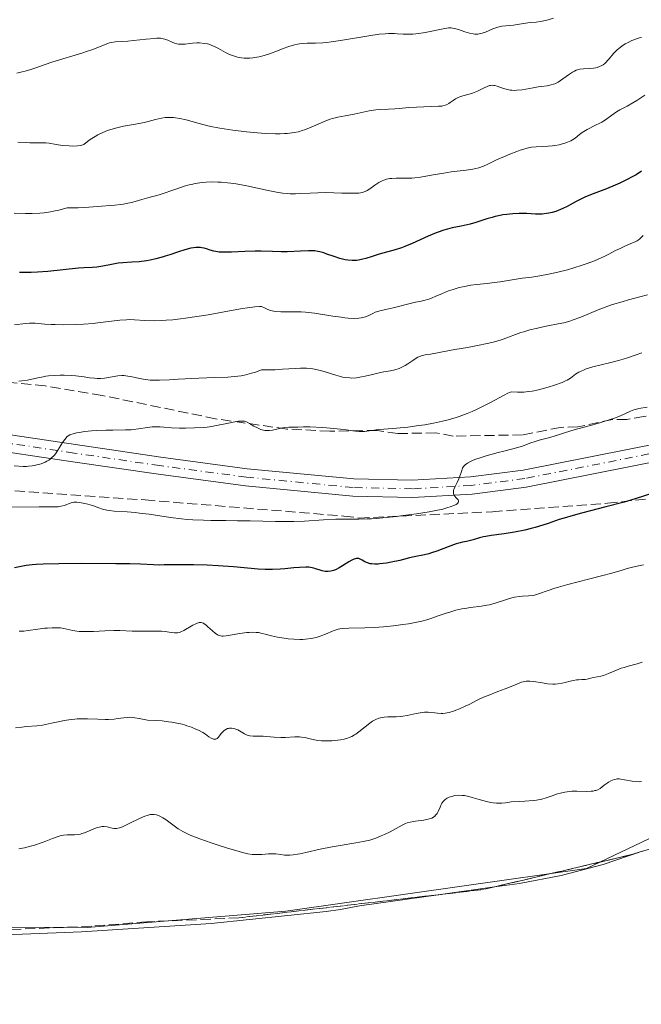
# Model space of a CAD drawing. Units: metres. Extents: x 636127 to 639615, y 4658035 to 4660348.
# Drawn here: x 637027 to 637135, y 4658950 to 4659120 of the extents above; entities that cross this region are included whole.
import ezdxf

# ---------------------------------------------------------------- set-up
doc = ezdxf.new("R2010")
doc.units = ezdxf.units.M
doc.header["$MEASUREMENT"] = 0
doc.linetypes.add('DGN Style 3', pattern=[2.435891, 1.739922, -0.695969])
doc.linetypes.add('DGN Style 4', pattern=[2.785615, 1.391938, -0.695969, 0.00174, -0.695969])
for name, color, linetype, lineweight in [('Curva de nivel directora', 30, 'Continuous', 30), ('Curva de nivel intermedia', 30, 'Continuous', 0), ('Eje pista sin pavimentar', 7, 'DGN Style 4', 0), ('Límite de Autonomía', 7, 'Continuous', 0), ('Línea de cambio de uso (parcela vista)', 92, 'Continuous', 0), ('Línea de pista sin pavimentar', 7, 'Continuous', 0), ('Pista sin pavimentar', 9, 'Continuous', 0), ('Zona arbolada', 92, 'DGN Style 3', 0)]:
    doc.layers.add(name, color=color, linetype=linetype, lineweight=lineweight)

msp = doc.modelspace()

# ---------------------------------------------------------------- linework, layer by layer
at = {"layer": 'Curva de nivel directora', "color": 30, "linetype": 'Continuous', "lineweight": 30, "flags": 128}
for points, elevation in [([(637134.94, 4659093.68), (637133.98, 4659093.09), (637133.44, 4659092.8), (637132.31, 4659092.2), (637131.14, 4659091.64), (637130.35, 4659091.28), (637128.87, 4659090.67), (637126.06, 4659089.63), (637125.13, 4659089.23), (637124.64, 4659088.99), (637123.59, 4659088.43), (637122.07, 4659087.61), (637121.28, 4659087.22), (637120.48, 4659086.88), (637120.08, 4659086.73), (637119.48, 4659086.54)], 600), ([(637119.48, 4659086.54), (637118.89, 4659086.41), (637118.49, 4659086.35), (637117.71, 4659086.29), (637117.33, 4659086.27), (637116.56, 4659086.28), (637115.06, 4659086.35), (637114.32, 4659086.38), (637113.76, 4659086.38), (637112.67, 4659086.34), (637111.61, 4659086.23), (637110.91, 4659086.13), (637110.46, 4659086.04), (637109.57, 4659085.84), (637109.09, 4659085.71), (637108.14, 4659085.43), (637106.26, 4659084.83), (637105.28, 4659084.56), (637103.7, 4659084.21), (637102.17, 4659083.88), (637101.35, 4659083.67), (637100.5, 4659083.42), (637100.06, 4659083.27), (637099.39, 4659083.02), (637098, 4659082.44), (637095.24, 4659081.19), (637093.96, 4659080.66), (637093.37, 4659080.43), (637092.28, 4659080.08), (637089.52, 4659079.35), (637088.29, 4659078.96), (637087.24, 4659078.62), (637086.72, 4659078.48), (637085.97, 4659078.32), (637085.59, 4659078.27), (637084.86, 4659078.25), (637084.13, 4659078.3), (637083.66, 4659078.37), (637082.73, 4659078.59), (637081.72, 4659078.91), (637080.49, 4659079.36), (637079.94, 4659079.56), (637079.27, 4659079.76), (637078.93, 4659079.83), (637078.38, 4659079.9), (637077.71, 4659079.93), (637077.32, 4659079.93), (637075.89, 4659079.87), (637073.68, 4659079.77), (637072.58, 4659079.74), (637071.07, 4659079.78), (637069.12, 4659079.87), (637068.05, 4659079.88), (637066.29, 4659079.83), (637063.97, 4659079.71), (637062.98, 4659079.68), (637062.56, 4659079.68), (637061.85, 4659079.71), (637061.28, 4659079.78), (637060.94, 4659079.85), (637060.31, 4659080.04), (637059.62, 4659080.26), (637059.24, 4659080.36), (637058.82, 4659080.44), (637058.59, 4659080.47), (637058.1, 4659080.49), (637057.83, 4659080.48), (637057.4, 4659080.44), (637056.94, 4659080.36), (637055.91, 4659080.1), (637054.81, 4659079.76), (637053.28, 4659079.25), (637052.52, 4659079.01), (637051.97, 4659078.85), (637050.9, 4659078.56), (637049.89, 4659078.33), (637049.24, 4659078.21), (637048.02, 4659078.04), (637046.74, 4659077.95), (637045.15, 4659077.86), (637044.38, 4659077.79), (637043.23, 4659077.58), (637041.73, 4659077.27), (637041, 4659077.14), (637040.65, 4659077.1), (637039.95, 4659077.06), (637038.41, 4659077), (637037.5, 4659076.94), (637032.19, 4659076.32), (637030.41, 4659076.2), (637029.3, 4659076.16), (637028.6, 4659076.16), (637027.32, 4659076.18)], 600), ([(637137.22, 4659038.09), (637133.84, 4659037.01), (637131.94, 4659036.46), (637128.75, 4659035.6), (637124.51, 4659034.51), (637122.71, 4659034.03), (637121.95, 4659033.81), (637120.68, 4659033.41), (637118.75, 4659032.75), (637117.86, 4659032.45), (637116.54, 4659032.06), (637115.83, 4659031.88), (637114.71, 4659031.61), (637112.94, 4659031.26), (637111.14, 4659030.98), (637108.92, 4659030.66), (637107.98, 4659030.5), (637107.57, 4659030.42), (637106.87, 4659030.24), (637105.79, 4659029.91), (637105.33, 4659029.78), (637104.65, 4659029.64), (637103.96, 4659029.51), (637103.55, 4659029.41), (637102.84, 4659029.2), (637101.49, 4659028.72), (637099.51, 4659027.97), (637098.57, 4659027.65), (637098.14, 4659027.52), (637097.37, 4659027.33), (637095.55, 4659026.97), (637094.8, 4659026.79), (637093.74, 4659026.5), (637093.11, 4659026.34), (637091.58, 4659026.03), (637090.77, 4659025.89)], 625), ([(637090.77, 4659025.89), (637089.65, 4659025.75), (637089.33, 4659025.73), (637088.75, 4659025.71), (637088.27, 4659025.74), (637087.99, 4659025.79), (637087.52, 4659025.92), (637087.07, 4659026.12), (637086.56, 4659026.41), (637086.33, 4659026.54), (637086.02, 4659026.67), (637085.85, 4659026.7), (637085.56, 4659026.69), (637085.21, 4659026.59), (637085.01, 4659026.51), (637084.78, 4659026.4), (637084.29, 4659026.11), (637083.18, 4659025.4), (637082.63, 4659025.07), (637081.95, 4659024.72), (637081.62, 4659024.6), (637081.14, 4659024.47), (637080.67, 4659024.42), (637080.42, 4659024.43), (637080.17, 4659024.45), (637079.66, 4659024.56), (637079.15, 4659024.7), (637078.5, 4659024.91), (637078.19, 4659025), (637077.62, 4659025.14), (637077.33, 4659025.17), (637076.81, 4659025.19), (637075.74, 4659025.14), (637074.77, 4659025.05), (637073.22, 4659024.92), (637072.37, 4659024.85), (637071.08, 4659024.8), (637070.44, 4659024.79), (637069.81, 4659024.8), (637068.57, 4659024.87), (637064.34, 4659025.26), (637061.66, 4659025.44), (637059.77, 4659025.53), (637057.37, 4659025.61), (637056.29, 4659025.62), (637054.29, 4659025.62), (637052.35, 4659025.57), (637051.58, 4659025.56), (637050.48, 4659025.6), (637048.25, 4659025.7), (637046.41, 4659025.75), (637043.94, 4659025.79), (637038.09, 4659025.82), (637034.1, 4659025.79), (637031.37, 4659025.72), (637030.15, 4659025.65), (637029.51, 4659025.6), (637028.47, 4659025.45), (637026.41, 4659025.08)], 625)]:
    msp.add_lwpolyline(points, dxfattribs=dict(at, elevation=elevation))
at = {"layer": 'Curva de nivel intermedia', "color": 30, "linetype": 'Continuous', "lineweight": 0, "flags": 128}
for points, elevation in [([(637119.7, 4659120.2), (637118.76, 4659119.9), (637118.28, 4659119.77), (637117.43, 4659119.59), (637116.67, 4659119.49), (637115.74, 4659119.4), (637115.27, 4659119.36), (637114.16, 4659119.2), (637112.74, 4659118.97), (637112.12, 4659118.88), (637110.74, 4659118.77), (637110.29, 4659118.69), (637110.04, 4659118.62), (637109.18, 4659118.3), (637107.93, 4659117.78), (637107.34, 4659117.58), (637107.07, 4659117.5), (637106.57, 4659117.42), (637106.1, 4659117.41), (637105.79, 4659117.44), (637105.14, 4659117.58), (637104.33, 4659117.83), (637103.25, 4659118.2), (637102.78, 4659118.35), (637102.24, 4659118.47), (637101.98, 4659118.5), (637101.52, 4659118.48), (637100.57, 4659118.32), (637097.48, 4659117.7), (637096.37, 4659117.52), (637095.84, 4659117.46), (637095.35, 4659117.42), (637094.47, 4659117.4), (637093.66, 4659117.42), (637092.67, 4659117.49), (637092.17, 4659117.52), (637091.12, 4659117.51), (637090.54, 4659117.48), (637089.55, 4659117.38), (637087.71, 4659117.12), (637082.84, 4659116.29), (637081.21, 4659116.06), (637080.45, 4659115.97), (637079.75, 4659115.92), (637078.49, 4659115.86), (637077.04, 4659115.82), (637076.37, 4659115.79), (637075.72, 4659115.72), (637075.39, 4659115.66), (637074.9, 4659115.55), (637073.92, 4659115.26), (637072.93, 4659114.9), (637071.63, 4659114.39), (637071, 4659114.16), (637070.53, 4659113.99), (637069.62, 4659113.72), (637068.75, 4659113.51), (637068.38, 4659113.44), (637067.66, 4659113.33), (637067.14, 4659113.28), (637066.47, 4659113.27), (637066.15, 4659113.28), (637065.68, 4659113.32), (637064.99, 4659113.44), (637064.65, 4659113.53), (637063.98, 4659113.76), (637063.64, 4659113.91), (637062.96, 4659114.23), (637061.7, 4659114.92), (637061.15, 4659115.22), (637060.45, 4659115.53), (637060.05, 4659115.66), (637059.8, 4659115.72), (637059.29, 4659115.81), (637058.46, 4659115.88), (637058, 4659115.88), (637057.25, 4659115.84), (637056.7, 4659115.78), (637055.94, 4659115.7), (637055.57, 4659115.67), (637055.03, 4659115.66), (637054.78, 4659115.68), (637054.54, 4659115.72), (637054.09, 4659115.85), (637053.68, 4659116.01), (637052.94, 4659116.37), (637052.45, 4659116.56)], 585), ([(637052.45, 4659116.56), (637052.17, 4659116.62), (637051.67, 4659116.69), (637051.03, 4659116.69), (637050.64, 4659116.67), (637049.2, 4659116.54), (637047.03, 4659116.29), (637046.04, 4659116.2), (637043.85, 4659116.09), (637043.22, 4659115.99), (637042.89, 4659115.92), (637042.55, 4659115.81), (637041.8, 4659115.53), (637039.99, 4659114.78), (637038.87, 4659114.38), (637038.26, 4659114.18), (637036.94, 4659113.78), (637034.19, 4659112.99), (637032.89, 4659112.59), (637031.71, 4659112.17), (637030.13, 4659111.59), (637029.26, 4659111.29), (637028.28, 4659111), (637027.73, 4659110.86), (637026.84, 4659110.64)], 585), ([(637134.92, 4659116.85), (637134.57, 4659116.76), (637134.05, 4659116.61), (637133.26, 4659116.3), (637132.5, 4659115.93), (637132.1, 4659115.71), (637131.52, 4659115.34), (637130.97, 4659114.93), (637130.71, 4659114.72), (637130.47, 4659114.49), (637130.04, 4659114.04), (637129.32, 4659113.15), (637129, 4659112.78), (637128.85, 4659112.62), (637128.56, 4659112.34), (637128.27, 4659112.12), (637128.07, 4659112), (637127.67, 4659111.81), (637127.23, 4659111.66), (637127, 4659111.6), (637126.62, 4659111.54), (637125.96, 4659111.48), (637124.88, 4659111.43), (637124.27, 4659111.34), (637123.85, 4659111.22), (637123.63, 4659111.15), (637123.3, 4659111), (637122.97, 4659110.82), (637122.29, 4659110.37), (637120.92, 4659109.38), (637120.47, 4659109.1), (637120.25, 4659108.98), (637119.92, 4659108.83), (637119.7, 4659108.75), (637119.26, 4659108.62), (637118.59, 4659108.49), (637117.61, 4659108.36), (637117.06, 4659108.28), (637116.18, 4659108.12), (637114.91, 4659107.88), (637114.26, 4659107.78), (637113.33, 4659107.69), (637112.89, 4659107.68), (637112.47, 4659107.7), (637112.2, 4659107.73), (637111.7, 4659107.83), (637111.02, 4659108.02), (637109.92, 4659108.41), (637109.54, 4659108.52), (637109.37, 4659108.55), (637109.12, 4659108.58), (637108.77, 4659108.55), (637108.59, 4659108.51), (637108.22, 4659108.38), (637107.55, 4659108.05), (637106.52, 4659107.53), (637105.96, 4659107.3), (637105.68, 4659107.21), (637105.11, 4659107.05), (637103.99, 4659106.76), (637103.47, 4659106.58), (637103.22, 4659106.46), (637102.75, 4659106.21), (637102.31, 4659105.93), (637101.8, 4659105.58), (637101.57, 4659105.42), (637101.15, 4659105.19), (637100.94, 4659105.1), (637100.56, 4659105), (637100.34, 4659104.97), (637099.8, 4659104.92), (637096, 4659104.8), (637094.67, 4659104.69), (637093.02, 4659104.53), (637092.25, 4659104.48), (637091.14, 4659104.43), (637089.68, 4659104.38), (637088.94, 4659104.31), (637087.77, 4659104.12), (637085.21, 4659103.59), (637084.28, 4659103.42), (637083.02, 4659103.18), (637082.39, 4659103.04), (637081.47, 4659102.81), (637081.03, 4659102.68), (637080.6, 4659102.53), (637079.77, 4659102.2)], 590), ([(637135.47, 4659106.85), (637134.08, 4659105.93), (637133.41, 4659105.5), (637132.42, 4659104.94), (637131.16, 4659104.29), (637130.57, 4659103.96), (637129.76, 4659103.4), (637128.67, 4659102.6), (637128.04, 4659102.2), (637127.7, 4659102.01), (637126.97, 4659101.64), (637125.53, 4659100.92), (637124.92, 4659100.58), (637124.66, 4659100.4), (637124.21, 4659100.06), (637123.43, 4659099.41), (637122.98, 4659099.1), (637122.71, 4659098.96), (637122.1, 4659098.7), (637121.64, 4659098.54), (637121, 4659098.35), (637120.66, 4659098.27), (637119.89, 4659098.13), (637119.5, 4659098.07), (637118.74, 4659098), (637116.66, 4659097.9), (637115.89, 4659097.83), (637115.52, 4659097.77), (637114.93, 4659097.63), (637113.9, 4659097.32), (637113.36, 4659097.12), (637112.14, 4659096.66), (637111.18, 4659096.26), (637109.84, 4659095.65), (637108.33, 4659094.9), (637107.58, 4659094.58), (637106.74, 4659094.3)], 595), ([(637079.77, 4659102.2), (637078.16, 4659101.48), (637077.35, 4659101.13), (637076.59, 4659100.84), (637076.18, 4659100.71), (637075.54, 4659100.53), (637074.82, 4659100.38), (637074.43, 4659100.32), (637073.59, 4659100.23), (637073.13, 4659100.2), (637072.38, 4659100.17), (637071.56, 4659100.17), (637069.77, 4659100.24), (637067.86, 4659100.38), (637066.59, 4659100.51), (637064.2, 4659100.8), (637061.95, 4659101.14), (637060.66, 4659101.38), (637059.87, 4659101.56), (637058.36, 4659101.94), (637056.12, 4659102.56), (637055.01, 4659102.82), (637054.28, 4659102.94), (637053.92, 4659102.97), (637053.39, 4659103), (637052.87, 4659102.99), (637052.52, 4659102.96), (637051.85, 4659102.86), (637050.84, 4659102.64), (637049.53, 4659102.3), (637048.88, 4659102.14), (637047.39, 4659101.84), (637045.29, 4659101.46), (637044.16, 4659101.21), (637043.09, 4659100.9), (637042.54, 4659100.72), (637041.69, 4659100.38), (637040.83, 4659099.97), (637040.39, 4659099.72), (637039.52, 4659099.16), (637039.08, 4659098.84), (637038.42, 4659098.3), (637038.08, 4659098.2), (637037.83, 4659098.15), (637037.3, 4659098.08), (637036.45, 4659098.05), (637035.88, 4659098.06), (637034.76, 4659098.15), (637033.66, 4659098.31), (637032.41, 4659098.53), (637031.84, 4659098.6), (637031, 4659098.62), (637029.78, 4659098.6), (637029.07, 4659098.62), (637028.26, 4659098.66), (637027.03, 4659098.72)], 590), ([(637106.74, 4659094.3), (637106.26, 4659094.17), (637105.74, 4659094.06), (637104.57, 4659093.88), (637101.99, 4659093.56), (637100.7, 4659093.38), (637098.89, 4659093.08), (637096.7, 4659092.69), (637095.68, 4659092.56), (637095.17, 4659092.52), (637094.2, 4659092.48), (637092.45, 4659092.47), (637091.72, 4659092.45), (637091.39, 4659092.42), (637090.82, 4659092.32), (637090.33, 4659092.17), (637090.02, 4659092.04), (637089.44, 4659091.72), (637088.78, 4659091.28), (637087.9, 4659090.65), (637087.47, 4659090.38), (637087.1, 4659090.19), (637086.91, 4659090.11), (637086.6, 4659090.02), (637086.03, 4659089.92), (637085.68, 4659089.89), (637084.82, 4659089.87), (637083.07, 4659089.92), (637080.29, 4659090), (637078.89, 4659089.98), (637077.58, 4659089.92), (637075.89, 4659089.81), (637075.02, 4659089.79), (637074.11, 4659089.8), (637073.62, 4659089.83), (637072.86, 4659089.91), (637072.06, 4659090.02), (637070.32, 4659090.35), (637066.6, 4659091.16), (637064.76, 4659091.5), (637063.87, 4659091.63), (637063.29, 4659091.7), (637062.17, 4659091.79), (637061.63, 4659091.82), (637060.58, 4659091.83), (637059.58, 4659091.79), (637058.93, 4659091.73), (637058.51, 4659091.68), (637057.7, 4659091.56), (637057.04, 4659091.42), (637056.62, 4659091.32), (637055.8, 4659091.09), (637054.66, 4659090.71), (637053.3, 4659090.22), (637052.69, 4659090), (637051.48, 4659089.62), (637049.28, 4659089.04), (637048.47, 4659088.8), (637047.3, 4659088.46), (637046.69, 4659088.3), (637045.75, 4659088.08), (637045.26, 4659087.99), (637044.78, 4659087.92), (637043.79, 4659087.81), (637040.71, 4659087.61), (637038.57, 4659087.4), (637037.42, 4659087.33), (637036.2, 4659087.33), (637035.56, 4659087.36), (637034.09, 4659086.97), (637033.19, 4659086.78), (637032.63, 4659086.67), (637031.57, 4659086.52), (637030.83, 4659086.44), (637029.5, 4659086.36), (637028.33, 4659086.37), (637026.35, 4659086.45)], 595), ([(637135.2, 4659082.6), (637134.81, 4659082.16), (637134.63, 4659081.99), (637134.33, 4659081.76), (637134.17, 4659081.66), (637133.8, 4659081.46), (637133.09, 4659081.17), (637131.9, 4659080.67), (637131.2, 4659080.34), (637130.42, 4659079.95), (637129.24, 4659079.33), (637128.56, 4659078.99), (637127.41, 4659078.47), (637126.76, 4659078.2), (637125.32, 4659077.66), (637124.63, 4659077.42), (637123.2, 4659076.97), (637122.09, 4659076.65), (637120.43, 4659076.22), (637119.61, 4659076.04), (637118.82, 4659075.87), (637117.31, 4659075.6), (637115.92, 4659075.39)], 605), ([(637115.92, 4659075.39), (637114.28, 4659075.17), (637113.56, 4659075.07), (637112.19, 4659074.85), (637110.45, 4659074.56), (637109.42, 4659074.42), (637108.2, 4659074.29), (637106.36, 4659074.08), (637105.41, 4659073.95), (637104.01, 4659073.7), (637103.34, 4659073.55), (637102.7, 4659073.37), (637102.3, 4659073.24), (637101.53, 4659072.97), (637100.48, 4659072.55), (637099.24, 4659072.01), (637098.67, 4659071.78), (637098.27, 4659071.63), (637097.5, 4659071.4), (637096.77, 4659071.23), (637095.82, 4659071.03), (637095.34, 4659070.92), (637091.97, 4659070.05), (637090.9, 4659069.82), (637089.63, 4659069.54), (637089.09, 4659069.38), (637088.85, 4659069.29), (637088.42, 4659069.09), (637087.61, 4659068.68), (637087.16, 4659068.5), (637086.69, 4659068.37), (637086.43, 4659068.32), (637085.98, 4659068.27), (637085.17, 4659068.24), (637084.17, 4659068.29), (637083.58, 4659068.34), (637082.94, 4659068.42), (637081.49, 4659068.64), (637078.32, 4659069.12), (637076.77, 4659069.29), (637076.04, 4659069.34), (637074.7, 4659069.39), (637072.48, 4659069.39), (637071.64, 4659069.43), (637071.28, 4659069.48), (637070.7, 4659069.61), (637070.24, 4659069.78), (637069.57, 4659070.13), (637069.3, 4659070.24), (637069.14, 4659070.28), (637068.81, 4659070.3), (637068.03, 4659070.25), (637066.76, 4659070.07), (637065.88, 4659069.92), (637063.61, 4659069.52), (637059.91, 4659068.86), (637057.95, 4659068.54), (637056.03, 4659068.25), (637055.12, 4659068.13), (637053.82, 4659067.99), (637052.65, 4659067.9), (637051.93, 4659067.86), (637050.63, 4659067.83), (637048.98, 4659067.88), (637047.18, 4659067.98), (637046.38, 4659068.01), (637045.8, 4659068), (637044.67, 4659067.92), (637042.24, 4659067.61), (637040.82, 4659067.44), (637040.03, 4659067.37), (637038.34, 4659067.25), (637037.18, 4659067.2), (637034.93, 4659067.14), (637033.44, 4659067.15), (637032.79, 4659067.17), (637031.68, 4659067.24), (637030.01, 4659067.39), (637029.33, 4659067.42), (637029, 4659067.41), (637028.34, 4659067.36), (637026.41, 4659067.09)], 605), ([(637135.94, 4659072.3), (637134.64, 4659071.94), (637132.64, 4659071.42), (637131.56, 4659071.12), (637129.9, 4659070.61), (637129.07, 4659070.32), (637127.44, 4659069.7), (637124.41, 4659068.47), (637123.1, 4659067.97), (637122.52, 4659067.77), (637121.47, 4659067.47), (637120.52, 4659067.26), (637118.7, 4659066.94), (637117.36, 4659066.67), (637116.66, 4659066.51), (637115.61, 4659066.24), (637114.56, 4659065.93), (637114.05, 4659065.77), (637110.97, 4659064.65), (637109.72, 4659064.26), (637109, 4659064.08), (637108.22, 4659063.89), (637106.53, 4659063.55), (637104.78, 4659063.22), (637102.6, 4659062.85), (637101.67, 4659062.69), (637098.42, 4659062.05), (637097.5, 4659061.93), (637097.02, 4659061.82), (637096.5, 4659061.63), (637096.23, 4659061.5), (637095.94, 4659061.35), (637095.35, 4659060.96), (637094.49, 4659060.38), (637094.04, 4659060.09), (637093.58, 4659059.84), (637093.34, 4659059.72), (637092.98, 4659059.57), (637092.24, 4659059.34), (637091.46, 4659059.17), (637090.34, 4659058.96), (637089.75, 4659058.84), (637088.36, 4659058.53), (637087.1, 4659058.24)], 610), ([(637134.96, 4659062.27), (637134, 4659061.92), (637132.5, 4659061.41), (637131.73, 4659061.18), (637130.95, 4659060.95), (637129.39, 4659060.55), (637126.52, 4659059.83), (637125.36, 4659059.48), (637124.88, 4659059.3), (637124.59, 4659059.17), (637124.09, 4659058.93), (637123.5, 4659058.56), (637122.62, 4659057.91), (637122.08, 4659057.56), (637121.76, 4659057.4), (637121.16, 4659057.14), (637119.85, 4659056.67), (637118.77, 4659056.31), (637118.14, 4659056.13), (637117.11, 4659055.87), (637115.97, 4659055.65), (637115.37, 4659055.57), (637114.53, 4659055.49), (637114.1, 4659055.47), (637113.44, 4659055.46), (637112.41, 4659055.5), (637112.06, 4659055.39), (637111.79, 4659055.27), (637111.16, 4659054.97), (637108.76, 4659053.67), (637107.42, 4659052.97), (637106.23, 4659052.4), (637105.64, 4659052.13), (637104.74, 4659051.77), (637103.36, 4659051.27), (637102.66, 4659051.04), (637101.21, 4659050.63), (637100.47, 4659050.45), (637098.94, 4659050.11), (637097.4, 4659049.83), (637096.39, 4659049.67), (637094.46, 4659049.42), (637092.5, 4659049.23), (637090.31, 4659049.06), (637089.4, 4659048.98), (637088.26, 4659048.83), (637087.4, 4659048.71), (637087, 4659048.67), (637086.4, 4659048.65), (637086.09, 4659048.67), (637085.43, 4659048.73), (637083.84, 4659048.95), (637082.84, 4659049.08), (637081.05, 4659049.25), (637079.79, 4659049.34), (637077.55, 4659049.45), (637076.42, 4659049.46), (637075.47, 4659049.43), (637075.1, 4659049.42), (637073.89, 4659049.42), (637073.15, 4659049.34), (637072.29, 4659049.17), (637071.07, 4659048.91), (637070.5, 4659048.84), (637070.24, 4659048.83), (637069.75, 4659048.86), (637069.3, 4659048.94), (637069.02, 4659049.03), (637068.47, 4659049.27), (637067.85, 4659049.61), (637067.06, 4659050.07), (637066.69, 4659050.25), (637066.38, 4659050.37), (637066.22, 4659050.42), (637065.96, 4659050.46), (637065.49, 4659050.46), (637065.21, 4659050.44), (637064.53, 4659050.34), (637063.16, 4659050.07), (637061.09, 4659049.65), (637060.16, 4659049.48), (637059.76, 4659049.42), (637059.07, 4659049.36), (637057.56, 4659049.32), (637056.03, 4659049.22), (637054.97, 4659049.22), (637053.62, 4659049.32), (637052.29, 4659049.43), (637051.63, 4659049.46), (637050.68, 4659049.47)], 615), ([(637087.1, 4659058.24), (637086.48, 4659058.11), (637085.62, 4659057.97), (637084.82, 4659057.91), (637084.45, 4659057.92), (637083.69, 4659057.99), (637083.18, 4659058.08), (637082.82, 4659058.17), (637082.05, 4659058.38), (637079.99, 4659059.04), (637078.83, 4659059.35), (637078.02, 4659059.51), (637077.6, 4659059.57), (637076.97, 4659059.63), (637076.34, 4659059.64), (637075.9, 4659059.63), (637074.98, 4659059.58), (637072.82, 4659059.42), (637071.51, 4659059.35), (637070, 4659059.34), (637069.16, 4659059.35), (637068.12, 4659058.95), (637067.46, 4659058.74), (637067.04, 4659058.62), (637066.22, 4659058.42), (637065.62, 4659058.31), (637064.47, 4659058.16), (637063.35, 4659058.08), (637061.07, 4659058.02), (637058.34, 4659057.9), (637054.77, 4659057.69), (637053.22, 4659057.6), (637051.54, 4659057.53), (637050.84, 4659057.53), (637049.91, 4659057.56), (637049.49, 4659057.6), (637048.69, 4659057.7), (637047.53, 4659057.94), (637046.54, 4659058.17), (637046.05, 4659058.25), (637045.34, 4659058.33), (637045, 4659058.33), (637044.32, 4659058.27), (637042.34, 4659057.93), (637042.02, 4659057.89), (637041.36, 4659057.85), (637040.71, 4659057.85), (637040.28, 4659057.87), (637039.42, 4659057.95), (637038.46, 4659058.09), (637037.05, 4659058.28), (637036.24, 4659058.36), (637035, 4659058.41), (637034.33, 4659058.41), (637033.32, 4659058.37), (637032.31, 4659058.29), (637031.82, 4659058.22), (637031.36, 4659058.14), (637030.45, 4659057.96), (637028.66, 4659057.56), (637027.7, 4659057.41), (637027.19, 4659057.35)], 610), ([(637135.88, 4659052.86), (637134.48, 4659052.64), (637133.86, 4659052.49), (637133.56, 4659052.4), (637132.99, 4659052.19), (637131.26, 4659051.39), (637130.25, 4659050.99), (637129.49, 4659050.72), (637127.69, 4659050.17), (637126.08, 4659049.72), (637123.87, 4659049.12), (637122.88, 4659048.83), (637119.62, 4659047.77), (637118.6, 4659047.5), (637117.22, 4659047.15), (637116.54, 4659046.95), (637115.59, 4659046.62), (637114.35, 4659046.15), (637113.7, 4659045.93), (637112.67, 4659045.65), (637111.07, 4659045.26), (637110.13, 4659045.03), (637108.02, 4659044.44), (637106.98, 4659044.12), (637106.05, 4659043.79), (637105.66, 4659043.64), (637105.31, 4659043.49), (637104.78, 4659043.2), (637104.4, 4659042.92), (637104.22, 4659042.72), (637104.12, 4659042.59), (637103.96, 4659042.3), (637103.75, 4659041.75), (637103.48, 4659040.91), (637103.31, 4659040.48), (637103.01, 4659039.82), (637102.6, 4659039.01), (637102.46, 4659038.65), (637102.41, 4659038.49), (637102.36, 4659038.2), (637102.37, 4659037.94), (637102.42, 4659037.78), (637102.47, 4659037.68), (637102.6, 4659037.48), (637102.79, 4659037.26), (637103.06, 4659036.97), (637103.17, 4659036.82), (637103.24, 4659036.68), (637103.26, 4659036.5), (637103.2, 4659036.37), (637103.06, 4659036.2), (637102.86, 4659036.05), (637102.42, 4659035.83), (637101.8, 4659035.6), (637101.42, 4659035.49), (637100.52, 4659035.25), (637099.04, 4659034.94), (637098.18, 4659034.78), (637095.96, 4659034.42), (637093.69, 4659034.11), (637092.51, 4659033.96), (637090.72, 4659033.77), (637089, 4659033.62), (637088.19, 4659033.57), (637087.42, 4659033.54), (637085.99, 4659033.51)], 620), ([(637050.68, 4659049.47), (637050.24, 4659049.45), (637049.43, 4659049.36), (637047.87, 4659049.11), (637047.04, 4659049.01), (637046.59, 4659048.97), (637045.62, 4659048.93), (637043.43, 4659048.9), (637042.23, 4659048.88), (637040.58, 4659048.81), (637039.76, 4659048.76), (637038.61, 4659048.65), (637037.6, 4659048.51), (637037.16, 4659048.43), (637036.78, 4659048.34), (637036.56, 4659048.28), (637036.18, 4659048.14), (637036.01, 4659048.07), (637035.73, 4659047.9), (637035.5, 4659047.72), (637035.36, 4659047.59), (637035.12, 4659047.3), (637034.74, 4659046.74), (637034.23, 4659045.88), (637033.94, 4659045.42), (637033.51, 4659044.81), (637033.27, 4659044.51), (637032.84, 4659044.08), (637032.52, 4659043.82), (637032.34, 4659043.69), (637032.05, 4659043.52), (637031.73, 4659043.36), (637031.05, 4659043.09), (637030.31, 4659042.88), (637029.81, 4659042.77), (637029.49, 4659042.71), (637028.86, 4659042.64), (637028.53, 4659042.62), (637027.93, 4659042.62), (637026.37, 4659042.71)], 615), ([(637085.99, 4659033.51), (637083.35, 4659033.5), (637082.02, 4659033.48), (637079.89, 4659033.35), (637076.61, 4659033.14), (637074.74, 4659033.08), (637073.73, 4659033.07), (637071.6, 4659033.08), (637067.18, 4659033.19), (637065.02, 4659033.23), (637062.98, 4659033.25), (637060.4, 4659033.27), (637059.15, 4659033.3), (637057.26, 4659033.38), (637056.32, 4659033.46), (637055.35, 4659033.55), (637053.42, 4659033.79), (637049.72, 4659034.33), (637048.06, 4659034.55), (637047.3, 4659034.63), (637045.92, 4659034.74), (637043.68, 4659034.89), (637042.79, 4659034.99), (637042.39, 4659035.06), (637041.67, 4659035.24), (637041.04, 4659035.44), (637040.27, 4659035.72), (637039.91, 4659035.85), (637039.09, 4659036.1), (637038.58, 4659036.23), (637037.68, 4659036.4), (637037.22, 4659036.45), (637037.01, 4659036.46), (637036.72, 4659036.44), (637036.26, 4659036.32), (637035.9, 4659036.18), (637035.35, 4659035.97), (637035.04, 4659035.86), (637034.53, 4659035.73), (637034.25, 4659035.68), (637033.96, 4659035.64), (637033.32, 4659035.61), (637030.69, 4659035.65), (637025.25, 4659035.56)], 620), ([(637135.26, 4659025.62), (637134.38, 4659025.39), (637133.1, 4659025.12), (637132.44, 4659024.96), (637131.39, 4659024.64), (637129.54, 4659024.08), (637128.24, 4659023.72), (637125.76, 4659023.1), (637122.15, 4659022.19), (637120.56, 4659021.75), (637119.89, 4659021.54), (637118.76, 4659021.15), (637117.11, 4659020.55), (637116.42, 4659020.36), (637116.08, 4659020.3), (637115.36, 4659020.23), (637114.34, 4659020.16), (637113.8, 4659020.11), (637112.95, 4659019.98), (637112.49, 4659019.87), (637111.55, 4659019.59), (637109.59, 4659018.96), (637108.62, 4659018.69), (637108.15, 4659018.59), (637107.22, 4659018.44), (637105.34, 4659018.21), (637104.35, 4659018.06), (637103.84, 4659017.96), (637102.79, 4659017.72), (637101.75, 4659017.43), (637101.09, 4659017.23), (637099.91, 4659016.84), (637098.49, 4659016.32), (637097.76, 4659016.09), (637096.88, 4659015.85), (637096.35, 4659015.74), (637094.62, 4659015.41), (637093.61, 4659015.25), (637091.98, 4659015.04), (637090.3, 4659014.87), (637089.46, 4659014.81), (637088.63, 4659014.77), (637087.04, 4659014.72), (637084.27, 4659014.66), (637083.17, 4659014.57), (637082.7, 4659014.5), (637082.43, 4659014.45), (637081.93, 4659014.31), (637081.28, 4659014.07), (637080.5, 4659013.71), (637080.08, 4659013.53), (637079.47, 4659013.3), (637079.14, 4659013.19), (637078.6, 4659013.04), (637077.74, 4659012.85), (637076.8, 4659012.73), (637076.31, 4659012.7), (637075.81, 4659012.69), (637074.78, 4659012.72), (637073.76, 4659012.81), (637073.11, 4659012.89), (637071.94, 4659013.09), (637070.89, 4659013.33), (637069.79, 4659013.62), (637069.3, 4659013.74), (637068.62, 4659013.87), (637068.26, 4659013.91), (637067.67, 4659013.94), (637067.01, 4659013.91), (637066.64, 4659013.88), (637065.42, 4659013.7), (637063.76, 4659013.4), (637063.06, 4659013.3), (637062.51, 4659013.26), (637062.28, 4659013.27)], 630), ([(637062.28, 4659013.27), (637061.89, 4659013.34), (637061.67, 4659013.43), (637061.52, 4659013.51), (637061.22, 4659013.72), (637060.67, 4659014.19), (637059.9, 4659014.89), (637059.54, 4659015.19), (637059.26, 4659015.4), (637059.12, 4659015.48), (637058.92, 4659015.56), (637058.71, 4659015.61), (637058.6, 4659015.61), (637058.37, 4659015.59), (637058.24, 4659015.56), (637058.03, 4659015.49), (637057.8, 4659015.39), (637057.28, 4659015.14), (637055.7, 4659014.24), (637055.18, 4659013.98), (637054.95, 4659013.89), (637054.63, 4659013.82), (637054.47, 4659013.8), (637054.13, 4659013.82), (637053.51, 4659013.91), (637052.48, 4659014.07), (637051.86, 4659014.13), (637050.8, 4659014.14), (637049.16, 4659014.1), (637048.24, 4659014.1), (637046.76, 4659014.14), (637044.67, 4659014.23), (637043.61, 4659014.24), (637042.04, 4659014.19), (637040.11, 4659014.08), (637039.27, 4659014.04), (637038.2, 4659014.04), (637037.6, 4659014.08), (637037.23, 4659014.12), (637036.54, 4659014.24), (637034.99, 4659014.59), (637034.39, 4659014.68), (637034.06, 4659014.71), (637033.71, 4659014.72), (637032.96, 4659014.71), (637032.15, 4659014.66), (637031.6, 4659014.61), (637030.47, 4659014.47), (637028.82, 4659014.23), (637028.02, 4659014.13), (637027.23, 4659014.1)], 630), ([(637135.05, 4659008.73), (637134.16, 4659008.46), (637132.58, 4659008.04), (637131.9, 4659007.85), (637131.42, 4659007.7), (637130.58, 4659007.39), (637129.21, 4659006.79), (637128.63, 4659006.56), (637128.36, 4659006.47), (637127.85, 4659006.33), (637126.59, 4659006.09), (637126.11, 4659005.97), (637125.5, 4659005.82), (637125.18, 4659005.77), (637124.6, 4659005.74), (637124.01, 4659005.71), (637123.68, 4659005.68), (637123.14, 4659005.59), (637122.55, 4659005.45), (637121.68, 4659005.21), (637121.2, 4659005.11), (637120.42, 4659004.99), (637120, 4659004.97), (637119.57, 4659004.97), (637118.66, 4659005.03), (637117.76, 4659005.15), (637116.2, 4659005.4), (637115.62, 4659005.47), (637115.38, 4659005.49), (637114.96, 4659005.47), (637114.7, 4659005.43), (637114.14, 4659005.27), (637113.36, 4659004.96), (637112.05, 4659004.41), (637111.3, 4659004.11), (637110.08, 4659003.65), (637108.41, 4659003.01), (637107.6, 4659002.68)], 635), ([(637107.6, 4659002.68), (637106.48, 4659002.15), (637105.1, 4659001.45), (637104.43, 4659001.12), (637103.43, 4659000.69), (637102.79, 4659000.44), (637102.38, 4659000.3), (637101.64, 4659000.07), (637100.93, 4658999.92), (637100.51, 4658999.88), (637100.23, 4658999.87), (637099.64, 4658999.91), (637099.14, 4658999.97), (637098.39, 4659000.05), (637097.99, 4659000.08), (637097.34, 4659000.08), (637097, 4659000.06), (637096.64, 4659000.01), (637095.91, 4658999.87), (637094.37, 4658999.54), (637093.59, 4658999.41), (637093.2, 4658999.37), (637092.44, 4658999.32), (637091.02, 4658999.29), (637090.37, 4658999.23), (637090.06, 4658999.19), (637089.49, 4658999.05), (637088.94, 4658998.84), (637088.59, 4658998.67), (637088.36, 4658998.53), (637087.89, 4658998.22), (637087.08, 4658997.59), (637086.02, 4658996.71), (637085.51, 4658996.32), (637085.27, 4658996.16), (637084.8, 4658995.9), (637084.36, 4658995.7), (637084.07, 4658995.59), (637083.49, 4658995.43), (637082.83, 4658995.3), (637082.36, 4658995.24), (637081.32, 4658995.15), (637080.14, 4658995.12), (637079.53, 4658995.14), (637078.93, 4658995.2), (637078.64, 4658995.24), (637077.84, 4658995.44), (637077.11, 4658995.63), (637076.72, 4658995.72), (637076.08, 4658995.8), (637075.72, 4658995.82), (637074.94, 4658995.82), (637073.28, 4658995.74), (637072.48, 4658995.72), (637071.38, 4658995.77), (637070.07, 4658995.88), (637069.46, 4658995.92), (637067.7, 4658995.95), (637067.17, 4658996.01), (637066.92, 4658996.07), (637066.69, 4658996.14), (637066.24, 4658996.33), (637065.06, 4658997.02), (637064.56, 4658997.23), (637064.32, 4658997.29), (637063.97, 4658997.35), (637063.63, 4658997.33), (637063.46, 4658997.3), (637063.3, 4658997.25), (637063, 4658997.11), (637062.72, 4658996.92), (637062.54, 4658996.77), (637062.23, 4658996.44), (637061.66, 4658995.73), (637061.48, 4658995.56), (637061.39, 4658995.5), (637061.29, 4658995.45), (637061.09, 4658995.41), (637060.87, 4658995.43), (637060.73, 4658995.47), (637060.43, 4658995.62), (637060.07, 4658995.86), (637059.45, 4658996.31), (637059.01, 4658996.58), (637058.25, 4658996.97), (637057.8, 4658997.18), (637057.06, 4658997.48), (637056.26, 4658997.76), (637055.84, 4658997.89), (637055.41, 4658998.01), (637054.53, 4658998.21), (637053.65, 4658998.37), (637053.07, 4658998.45), (637051.95, 4658998.58), (637050.81, 4658998.65), (637049.46, 4658998.73), (637048.86, 4658998.81), (637048, 4658998.98), (637047.27, 4658999.13), (637046.89, 4658999.18), (637046.31, 4658999.21)], 635), ([(637046.31, 4658999.21), (637046, 4658999.2), (637045.33, 4658999.12), (637044.3, 4658998.98), (637043.7, 4658998.91), (637042.68, 4658998.85), (637042.11, 4658998.85), (637040.86, 4658998.88), (637039.08, 4658998.93), (637038.17, 4658998.94), (637037.29, 4658998.92), (637036.86, 4658998.9), (637036.23, 4658998.83), (637035.03, 4658998.65), (637034.28, 4658998.49), (637032.84, 4658998.17), (637031.81, 4658997.96), (637031.3, 4658997.88), (637030.31, 4658997.76), (637028.48, 4658997.61), (637027.67, 4658997.53), (637026.61, 4658997.37)], 635), ([(637134.93, 4658988.08), (637134.65, 4658988.06), (637134.09, 4658988.08), (637133.29, 4658988.17), (637131.96, 4658988.42), (637131.31, 4658988.53), (637131.05, 4658988.56), (637130.69, 4658988.55), (637130.52, 4658988.53), (637130.17, 4658988.44), (637129.61, 4658988.2), (637129.22, 4658987.98), (637128.96, 4658987.81), (637128.46, 4658987.46), (637127.74, 4658986.92), (637127.33, 4658986.69), (637127.01, 4658986.57), (637126.83, 4658986.52), (637126.53, 4658986.46), (637126.2, 4658986.43), (637125.45, 4658986.4), (637123.74, 4658986.44), (637122.88, 4658986.42), (637122.46, 4658986.39), (637121.66, 4658986.28), (637120.9, 4658986.11), (637120.4, 4658985.97), (637119.44, 4658985.64), (637118.78, 4658985.39), (637118.4, 4658985.26), (637117.69, 4658985.07), (637116.75, 4658984.9), (637116.17, 4658984.82), (637114.75, 4658984.68), (637113.88, 4658984.62), (637112.36, 4658984.56), (637111.77, 4658984.45), (637111.41, 4658984.4), (637110.73, 4658984.34), (637110.41, 4658984.33), (637109.81, 4658984.34), (637109.24, 4658984.39), (637108.86, 4658984.45), (637108.11, 4658984.62), (637106.8, 4658984.99), (637105.62, 4658985.35), (637105.06, 4658985.5), (637104.26, 4658985.67), (637103.89, 4658985.71)], 640), ([(637103.89, 4658985.71), (637103.21, 4658985.73), (637102.61, 4658985.67), (637102.25, 4658985.59), (637102.03, 4658985.53), (637101.64, 4658985.38), (637101.29, 4658985.22), (637101.13, 4658985.12), (637100.92, 4658984.97), (637100.63, 4658984.69), (637100.39, 4658984.33), (637100.27, 4658984.12), (637100.05, 4658983.64), (637099.73, 4658982.93), (637099.53, 4658982.59), (637099.28, 4658982.27), (637099.14, 4658982.13), (637098.9, 4658981.94), (637098.62, 4658981.78), (637098.42, 4658981.7), (637097.98, 4658981.56), (637097.26, 4658981.42), (637095.82, 4658981.25), (637095.5, 4658981.2), (637094.91, 4658981.08), (637094.39, 4658980.93), (637094.08, 4658980.82), (637093.5, 4658980.56), (637091.41, 4658979.39), (637090.45, 4658978.92), (637089.89, 4658978.68), (637088.95, 4658978.32), (637087.9, 4658977.98), (637087.34, 4658977.84), (637086.75, 4658977.7), (637085.49, 4658977.47), (637082.8, 4658977.05), (637081.4, 4658976.81), (637079.33, 4658976.38), (637076.84, 4658975.81), (637075.82, 4658975.59), (637075.39, 4658975.51), (637074.65, 4658975.4), (637074.06, 4658975.35), (637073.73, 4658975.34), (637073.14, 4658975.38), (637072.51, 4658975.47), (637071.64, 4658975.58), (637071.16, 4658975.61), (637070.36, 4658975.59), (637069.24, 4658975.5), (637068.69, 4658975.46), (637067.96, 4658975.46), (637067.55, 4658975.49), (637066.82, 4658975.6), (637065.87, 4658975.82), (637065.29, 4658975.97), (637063.13, 4658976.62), (637061.51, 4658977.15), (637060.43, 4658977.51), (637058.48, 4658978.2), (637056.85, 4658978.84), (637056.04, 4658979.21), (637055.57, 4658979.44), (637054.74, 4658979.94), (637053.83, 4658980.58), (637052.64, 4658981.45), (637052.08, 4658981.82), (637051.6, 4658982.1), (637051.37, 4658982.21), (637051, 4658982.33), (637050.62, 4658982.4), (637050.42, 4658982.41), (637049.98, 4658982.38), (637049.75, 4658982.34), (637049.37, 4658982.25), (637048.97, 4658982.11), (637048.08, 4658981.73), (637046.27, 4658980.83), (637045.48, 4658980.44), (637045.14, 4658980.29), (637044.57, 4658980.09), (637044.1, 4658980), (637043.83, 4658979.98), (637043.65, 4658979.99), (637043.3, 4658980.05), (637042.44, 4658980.25), (637041.93, 4658980.3), (637041.56, 4658980.3), (637041.36, 4658980.28), (637041.05, 4658980.22), (637040.72, 4658980.13), (637040.02, 4658979.87), (637038.54, 4658979.25), (637038.06, 4658979.08), (637037.82, 4658979.02), (637037.48, 4658978.95), (637036.83, 4658978.89), (637035.55, 4658978.88), (637034.88, 4658978.82), (637034.53, 4658978.75)], 640), ([(637034.53, 4658978.75), (637033.79, 4658978.53), (637032.98, 4658978.25), (637031.82, 4658977.8), (637031.2, 4658977.56), (637029.88, 4658977.1), (637029.2, 4658976.9), (637028.17, 4658976.63), (637027.16, 4658976.43)], 640)]:
    msp.add_lwpolyline(points, dxfattribs=dict(at, elevation=elevation))
at = {"layer": 'Eje pista sin pavimentar', "color": 7, "linetype": 'DGN Style 4', "lineweight": 0}
msp.add_polyline3d([(637340.83, 4659092.87, 636.82), (637331.61, 4659089.24, 636), (637323.17, 4659084.65, 635.22), (637308.41, 4659075.35, 634.12), (637301.18, 4659071.73, 633.18), (637293.77, 4659068.51, 632.87), (637281.72, 4659064.29, 631.9), (637269.69, 4659061.57, 631.23), (637256.26, 4659059.62, 630.11), (637235.53, 4659057.39, 628.75), (637218, 4659055.75, 627.7), (637176.27, 4659051.89, 625.01), (637144.69, 4659046.45, 622.69), (637114.7, 4659040.52, 620.78), (637105.47, 4659039.32, 620.75), (637095.27, 4659038.75, 619.67), (637085.04, 4659038.97, 618.84), (637066.55, 4659040.76, 617.35), (637051.56, 4659042.75, 616.55), (637036.75, 4659044.94, 615.27), (637002.66, 4659050.01, 613.02)], dxfattribs=at)
at = {"layer": 'Límite de Autonomía', "color": 7, "linetype": 'Continuous', "lineweight": 0}
msp.add_polyline3d([(637007.94, 4658962.93, 641.16), (637038.98, 4658962.86, 641.4), (637073.39, 4658965.66, 641.84), (637104.21, 4658970.03, 641.49), (637125.39, 4658973.04, 641.9), (637142.14, 4658981.02, 641.54), (637175.49, 4658991.79, 642.14), (637205.27, 4659002.73, 642.25), (637232.87, 4659011.73, 642.37), (637233.69, 4659012, 642.34), (637270.61, 4659022.47, 642.71), (637290.44, 4659028.75, 642.95), (637313.68, 4659042.47, 642.65), (637325.44, 4659051.62, 642.83), (637338.06, 4659061.8, 642.87), (637349.64, 4659067.26, 642.93), (637366.67, 4659073.98, 642.87), (637390.07, 4659080.34, 642.75), (637400.58, 4659082.35, 642.66), (637420.67, 4659083.3, 642.56), (637433.07, 4659086.63, 642.42), (637448.59, 4659092.18, 642.35), (637480.02, 4659103.66, 642.54), (637508.48, 4659111.16, 642.6)], dxfattribs=at)
at = {"layer": 'Línea de cambio de uso (parcela vista)', "color": 92, "linetype": 'Continuous', "lineweight": 0, "extrusion": (-0.010984, -0.001536, 0.999938), "elevation": -13510.73, "flags": 128}
msp.add_lwpolyline([(637078.1, 4658954.62), (637068.39, 4658953.26)], dxfattribs=at)
at = {"layer": 'Línea de cambio de uso (parcela vista)', "color": 92, "linetype": 'Continuous', "lineweight": 0, "extrusion": (-0.010983, -0.001536, 0.999939), "elevation": -13510.33, "flags": 128}
msp.add_lwpolyline([(637068.39, 4658953.26), (637054.75, 4658951.36)], dxfattribs=at)
at = {"layer": 'Línea de cambio de uso (parcela vista)', "color": 92, "linetype": 'Continuous', "lineweight": 0}
for points in [[(637134.88, 4658975.98, 641.83), (637128.3, 4658973.76, 641.89), (637121.04, 4658971.86, 641.94), (637113.81, 4658970.48, 641.7), (637109.49, 4658969.88, 641.65)], [(637086.13, 4658966.61, 641.39), (637082.85, 4658965.95, 641.72), (637080.36, 4658965.62, 642.2), (637060.46, 4658963.52, 641.53), (637038.02, 4658962.08, 641.45), (637015.99, 4658961.21, 641.37), (637000.85, 4658959.98, 641.38), (636953.97, 4658955.52, 641.69), (636942.19, 4658954.23, 641.59), (636939.2, 4658953.58, 641.37), (636937.72, 4658952.95, 641.3), (636937.44, 4658951.45, 641.26), (636937.9, 4658925.08, 641.17), (636938.94, 4658920.74, 641.13)]]:
    msp.add_polyline3d(points, dxfattribs=at)
at = {"layer": 'Línea de pista sin pavimentar', "color": 7, "linetype": 'Continuous', "lineweight": 0}
for points in [[(637002.86, 4659051.47, 613.06), (637036.96, 4659046.4, 615.16), (637051.77, 4659044.23, 616.31), (637066.71, 4659042.23, 617.37), (637085.13, 4659040.45, 618.77), (637095.23, 4659040.23, 619.49), (637105.33, 4659040.79, 620.13), (637114.46, 4659041.98, 620.71), (637144.42, 4659047.92, 622.43), (637176.06, 4659053.36, 625.04), (637217.86, 4659057.22, 627.56), (637256.06, 4659061.09, 630.16), (637269.42, 4659063.04, 631.1), (637281.31, 4659065.71, 631.9), (637293.22, 4659069.89, 632.83), (637300.53, 4659073.07, 632.84), (637307.67, 4659076.64, 634.04), (637322.41, 4659085.92, 635.29), (637330.96, 4659090.58, 635.99), (637340.36, 4659094.29, 636.6)], [(637341.3, 4659091.43, 637.05), (637332.24, 4659087.86, 636), (637323.93, 4659083.34, 635.15), (637309.15, 4659074.02, 634.21), (637301.81, 4659070.35, 633.53), (637294.32, 4659067.09, 632.92), (637282.13, 4659062.83, 631.89), (637269.96, 4659060.08, 631.36), (637256.44, 4659058.11, 630.05), (637235.68, 4659055.88, 628.75), (637218.14, 4659054.24, 627.84), (637176.46, 4659050.38, 625.19), (637144.96, 4659044.96, 622.95), (637114.94, 4659039.02, 620.86), (637105.61, 4659037.81, 621.38), (637095.29, 4659037.23, 619.86), (637084.95, 4659037.45, 618.91), (637066.37, 4659039.25, 617.32), (637051.35, 4659041.25, 616.79), (637036.52, 4659043.44, 615.38), (637002.44, 4659048.51, 612.97)]]:
    msp.add_polyline3d(points, dxfattribs=at)
at = {"layer": 'Pista sin pavimentar', "color": 9, "linetype": 'Continuous', "lineweight": 0}
for points in [[(637002.86, 4659051.47, 613.06), (637036.96, 4659046.4, 615.16), (637051.77, 4659044.23, 616.31), (637066.71, 4659042.23, 617.37), (637085.13, 4659040.45, 618.77), (637095.23, 4659040.23, 619.49), (637105.33, 4659040.79, 620.13), (637114.46, 4659041.98, 620.71), (637144.42, 4659047.92, 622.43), (637176.06, 4659053.36, 625.04), (637217.86, 4659057.22, 627.56), (637256.06, 4659061.09, 630.16), (637269.42, 4659063.04, 631.1), (637281.31, 4659065.71, 631.9), (637293.22, 4659069.89, 632.83), (637300.53, 4659073.07, 632.84), (637307.67, 4659076.64, 634.04), (637322.41, 4659085.92, 635.29), (637330.96, 4659090.58, 635.99), (637340.36, 4659094.29, 636.6)], [(637341.3, 4659091.43, 637.05), (637332.24, 4659087.86, 636), (637323.93, 4659083.34, 635.15), (637309.15, 4659074.02, 634.21), (637301.81, 4659070.35, 633.53), (637294.32, 4659067.09, 632.92), (637282.13, 4659062.83, 631.89), (637269.96, 4659060.08, 631.36), (637256.44, 4659058.11, 630.05), (637235.68, 4659055.88, 628.75), (637218.14, 4659054.24, 627.84), (637176.46, 4659050.38, 625.19), (637144.96, 4659044.96, 622.95), (637114.94, 4659039.02, 620.86), (637105.61, 4659037.81, 621.38), (637095.29, 4659037.23, 619.86), (637084.95, 4659037.45, 618.91), (637066.37, 4659039.25, 617.32), (637051.35, 4659041.25, 616.79), (637036.52, 4659043.44, 615.38), (637002.44, 4659048.51, 612.97)]]:
    msp.add_polyline3d(points, dxfattribs=at)
at = {"layer": 'Zona arbolada', "color": 92, "linetype": 'DGN Style 3', "lineweight": 0, "elevation": 644.73, "flags": 128}
for points in [[(637176.11, 4658991.34), (637173.98, 4658990.38), (637160.12, 4658984.65), (637148.41, 4658980.23), (637134.88, 4658975.98)], [(637134.88, 4658975.98), (637133.2, 4658975.45), (637109.49, 4658969.88)], [(637109.49, 4658969.88), (637107.55, 4658969.42), (637099.77, 4658968.52)]]:
    msp.add_lwpolyline(points, dxfattribs=at)
at = {"layer": 'Zona arbolada', "color": 92, "linetype": 'DGN Style 3', "lineweight": 0}
for points in [[(637019.18, 4659038.91, 621.07), (637049.03, 4659036.82, 623.87), (637083.42, 4659034.03, 627.56), (637086.11, 4659033.69, 628.51), (637109.13, 4659034.78, 629.13), (637129.05, 4659036.24, 629.98), (637150.47, 4659038.63, 631.37), (637153.91, 4659039.47, 632.33), (637178.67, 4659042.8, 632.83), (637223.32, 4659048.45, 633.26), (637249.73, 4659052.52, 633.35), (637284.57, 4659057.88, 634.22), (637294.57, 4659062.55, 635.06), (637318.23, 4659074.04, 638.29), (637348.32, 4659088.48, 640.91)], [(637019.18, 4659038.91, 621.07), (637049.03, 4659036.82, 623.87), (637083.42, 4659034.03, 627.56), (637086.11, 4659033.69, 628.51), (637109.13, 4659034.78, 629.13), (637129.05, 4659036.24, 629.98), (637150.47, 4659038.63, 631.37), (637153.91, 4659039.47, 632.33), (637178.67, 4659042.8, 632.83), (637223.32, 4659048.45, 633.26), (637249.73, 4659052.52, 633.35), (637284.57, 4659057.88, 634.22), (637294.57, 4659062.55, 635.06), (637318.23, 4659074.04, 638.29), (637348.32, 4659088.48, 640.91)], [(637226.69, 4659065.44, 631.25), (637206.82, 4659063.6, 629.77), (637192.03, 4659061.41, 628.04), (637188.44, 4659060.75, 627.08), (637169.66, 4659057.36, 623.85), (637150.11, 4659053.86, 621.28), (637135.34, 4659051.23, 620.43), (637132.38, 4659050.75, 620.41), (637129.87, 4659050.74, 620.41), (637123.9, 4659049.44, 620.41), (637120.91, 4659049.38, 620.41), (637114.34, 4659048.08, 620.41), (637102.35, 4659047.87, 620.41), (637099.34, 4659048.42, 620.41), (637092.75, 4659048.3, 620.41), (637089.15, 4659048.84, 620.41), (637081.01, 4659048.72, 620.4), (637073.56, 4659049.08, 620.24), (637061.22, 4659050.86, 619.56), (637041.57, 4659054.9, 617.94), (637031.71, 4659056.56, 617.12), (637024.26, 4659057.31, 616.59)], [(637226.69, 4659065.44, 631.25), (637206.82, 4659063.6, 629.77), (637192.03, 4659061.41, 628.04), (637188.44, 4659060.75, 627.08), (637169.66, 4659057.36, 623.85), (637150.11, 4659053.86, 621.28), (637135.34, 4659051.23, 620.43), (637132.38, 4659050.75, 620.41), (637129.87, 4659050.74, 620.41), (637123.9, 4659049.44, 620.41), (637120.91, 4659049.38, 620.41), (637114.34, 4659048.08, 620.41), (637102.35, 4659047.87, 620.41), (637099.34, 4659048.42, 620.41), (637092.75, 4659048.3, 620.41), (637089.15, 4659048.84, 620.41), (637081.01, 4659048.72, 620.4), (637073.56, 4659049.08, 620.24), (637061.22, 4659050.86, 619.56), (637041.57, 4659054.9, 617.94), (637031.71, 4659056.56, 617.12), (637024.26, 4659057.31, 616.59)], [(637336.97, 4659063.57, 648.16), (637317.86, 4659053.43, 647.59), (637311.54, 4659049.35, 647.16), (637297.45, 4659038.8, 646.07), (637290.89, 4659035.34, 645.72), (637259.19, 4659024, 644.77), (637210.1, 4659006.68, 644.73), (637173.98, 4658990.38, 644.73), (637160.12, 4658984.65, 644.73), (637148.41, 4658980.23, 644.73), (637133.2, 4658975.45, 644.73), (637107.55, 4658969.42, 644.73), (637065.24, 4658964.51, 644.73), (637049.32, 4658963.83, 644.73), (637039.76, 4658963.08, 644.73), (636993.38, 4658961.11, 644.73)], [(637099.77, 4658968.52, 644.73), (637065.24, 4658964.51, 644.73), (637049.32, 4658963.83, 644.73), (637039.76, 4658963.08, 644.73), (636993.38, 4658961.11, 644.73)]]:
    msp.add_polyline3d(points, dxfattribs=at)

doc.saveas('drawing.dxf')
